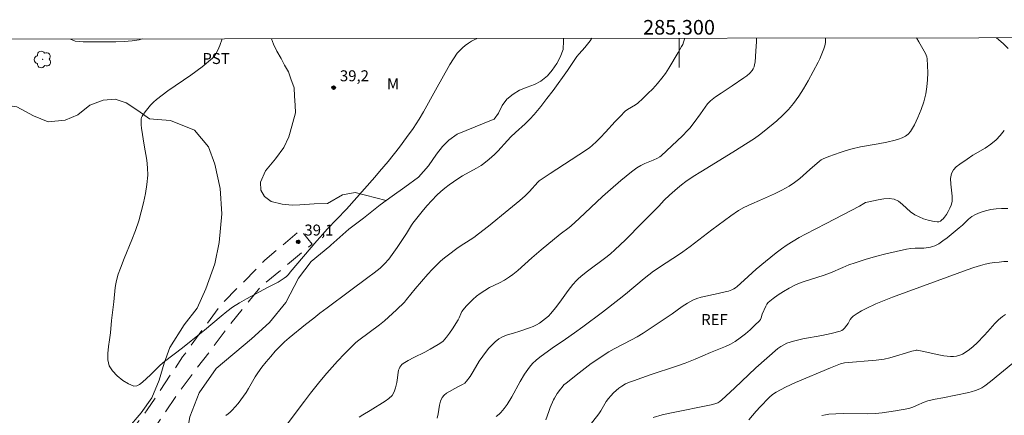
# Model space of a CAD drawing. Units: metres. Extents: x 285050 to 285565, y 1663814 to 1664379.
# Drawn here: x 285210 to 285345, y 1664322 to 1664376 of the extents above; entities that cross this region are included whole.
import ezdxf
from ezdxf.enums import TextEntityAlignment as Align

# ---------------------------------------------------------------- set-up
doc = ezdxf.new("R2010")
doc.units = ezdxf.units.M
doc.header["$MEASUREMENT"] = 0
doc.linetypes.add('HIDDEN', pattern=[0.375, 0.25, -0.125])
for name, color, linetype, lineweight in [('Articulacao', 7, 'Continuous', 18), ('Malha_Coordenadas', 7, 'Continuous', 15), ('Nao_Pavimentada_S_Mfio', 10, 'HIDDEN', 15)]:
    doc.layers.add(name, color=color, linetype=linetype, lineweight=lineweight)
for name, color, linetype, lineweight, true_color in [('Arvores_Isoladas', 7, 'Continuous', 18, 0x00ff33), ('Cultura', 7, 'Orla8', 9, 0x00ff33), ('Curvas_Intermediarias', 7, 'Continuous', 9, 0x783c14), ('Curvas_Mestras', 7, 'Continuous', 20, 0x783c14), ('Pto_Cotado', 7, 'Continuous', 9, 0x783c14), ('Topon_Cultura', 7, 'Continuous', 9, 0x00ff33), ('Topon_Pto_Cotado', 7, 'Continuous', 9, 0x783c14), ('Topon_Vegetacao', 7, 'Continuous', 9, 0x00ff33), ('Vegetacao', 7, 'Orla8', 9, 0x00ff33)]:
    doc.layers.add(name, color=color, linetype=linetype, lineweight=lineweight, true_color=true_color)
doc.styles.add('Arial', font='arial.ttf', dxfattribs={"height": 1.5})
doc.styles.get("Standard").update_dxf_attribs({"font": 'arial.ttf'})
doc.linetypes.add('Orla8', pattern='A,6,-0.5,["V",Standard,S=1,R=0,X=-0.5,Y=-1],-0.5,6,-0.5,["V",Standard,S=1,R=0,X=-0.5,Y=-1],-0.5', length=14)

# ---------------------------------------------------------------- blocks, each defined once
blk = doc.blocks.new('Cotas')
at = {"layer": 'Pto_Cotado'}
blk.add_hatch(color=256, dxfattribs=at).paths.add_polyline_path([(0, 0.24, 1), (0, -0.24, 1)])
at = {"layer": 'Pto_Cotado', "lineweight": -3}
blk.add_lwpolyline([(0, -0.24, -1), (0, 0.24, -1)], format="xyb", close=True, dxfattribs=at)
blk = doc.blocks.new('Arvore')
at = {"layer": 'Arvores_Isoladas'}
blk.add_lwpolyline([(-0.72, 0.49, 0.872324), (-0.72, -0.55, 0.862983), (0.28, -0.83, 0.900105), (0.89, 0.03, 0.863155), (0.26, 0.86, 0.882486)], format="xyb", close=True, dxfattribs=at)
blk.add_circle((0, 0), 0.0286, dxfattribs=at)

msp = doc.modelspace()

# ---------------------------------------------------------------- linework, layer by layer
at = {"layer": 'Articulacao', "flags": 128}
msp.add_lwpolyline([(285065.73, 1664373.63), (285547.48, 1664374.27), (285548.21, 1663820), (285066.48, 1663819.36), (285065.73, 1664373.63)], close=True, dxfattribs=at)
at = {"layer": 'Cultura', "flags": 128}
msp.add_lwpolyline([(285230.38, 1664362.67), (285229.2, 1664362.79), (285227.53, 1664362.93), (285225.9, 1664364.04), (285224.34, 1664365.11), (285222.8, 1664365.62), (285221.17, 1664365.48), (285219.35, 1664364.78), (285217.69, 1664363.46), (285215.95, 1664362.72), (285213.66, 1664362.5), (285211.65, 1664363.32), (285209.36, 1664364.55), (285207.06, 1664364.87), (285205.33, 1664364.19), (285203.91, 1664362.58), (285202.73, 1664360.12), (285201.98, 1664357.61), (285201.56, 1664355.45), (285201.12, 1664353.23), (285200.23, 1664350.09), (285198.94, 1664347.16), (285197.67, 1664345.12), (285196.83, 1664344.11), (285194.12, 1664340.9), (285192.99, 1664339.99), (285190.88, 1664338.99), (285188.72, 1664337.52), (285187.66, 1664335.86), (285187.23, 1664333.91), (285187.42, 1664331.85), (285187.69, 1664331.04), (285188.44, 1664329.18), (285189.05, 1664326.9), (285189.18, 1664324.19), (285188.55, 1664322.25), (285187.39, 1664320.75), (285185.59, 1664319.72), (285182.52, 1664317.75), (285180.59, 1664316.06), (285178.89, 1664313.79), (285177.57, 1664311.31), (285175.99, 1664307.35), (285174.07, 1664304.35), (285171.74, 1664301.88), (285168.94, 1664299.8), (285165.97, 1664298.39), (285163.51, 1664297.59), (285162.06, 1664297.3), (285159.76, 1664297.71), (285156.44, 1664298.01), (285154.26, 1664297.3), (285152.48, 1664295.73), (285151.7, 1664293.6), (285151.8, 1664291.42), (285151.49, 1664289.17), (285150.1, 1664287.26), (285147.76, 1664286.91), (285145.53, 1664287.8), (285143.66, 1664290.06), (285142.45, 1664291.77), (285141.09, 1664293.39), (285139.4, 1664294.16), (285137.74, 1664294.07), (285136.23, 1664293.13), (285135.04, 1664291.78), (285133.82, 1664290.23), (285132.64, 1664288.44), (285131.59, 1664286.45), (285130.25, 1664284.8), (285128.6, 1664283.99), (285126.63, 1664283.37), (285124.96, 1664281.92), (285123.59, 1664279.76), (285122.98, 1664278.07), (285123.3, 1664276.17), (285124.21, 1664273.08), (285124.97, 1664269.39), (285125.35, 1664265.6), (285125.45, 1664262.13), (285125.25, 1664257.88), (285124.22, 1664253.79), (285123.31, 1664251.14), (285122.71, 1664248.43), (285122.8, 1664246.37), (285123.53, 1664244.55), (285124.48, 1664243.16), (285125.85, 1664240.96), (285127.16, 1664239.74), (285129.11, 1664238.54), (285130.6, 1664237.83), (285131.82, 1664237.53), (285133.74, 1664237.18), (285135.4, 1664236.81), (285136.79, 1664236.26), (285137.79, 1664235.47), (285138.51, 1664234.38), (285138.74, 1664233.15), (285138.74, 1664231.49), (285139.01, 1664230.39), (285139.56, 1664229.63), (285140.7, 1664228.38), (285142.15, 1664228.1), (285143.67, 1664228.39), (285145.19, 1664228.95), (285147.26, 1664229.64), (285149.24, 1664230.28), (285151.43, 1664230.82), (285153.52, 1664230.9), (285155.76, 1664230.45), (285157.45, 1664229.38), (285157.68, 1664227.99), (285156.34, 1664227.17), (285154.81, 1664227.35), (285153.14, 1664227.25), (285151.51, 1664226.34), (285150.88, 1664224.43), (285151.04, 1664222.64), (285152.1, 1664221.36), (285153.63, 1664220.73), (285155.4, 1664220.65), (285156.63, 1664221.17), (285157.85, 1664221.91), (285159.53, 1664222.34), (285161.06, 1664221.87), (285162.28, 1664220.76), (285164.03, 1664219.92), (285165.78, 1664220.53), (285166.72, 1664222.33), (285166.82, 1664223.91), (285166.53, 1664225.08), (285167.09, 1664226.45), (285168.73, 1664227.33), (285170.29, 1664227.34), (285172.29, 1664226.54), (285174.32, 1664226.22), (285175.47, 1664226.5), (285176.3, 1664227.57), (285176.75, 1664228.81), (285176.46, 1664230.76), (285175.8, 1664232.26), (285174.82, 1664233.89), (285173.84, 1664235.11), (285172.3, 1664236.35), (285170.64, 1664237.36), (285169.22, 1664238.12), (285167.44, 1664239.17), (285165.86, 1664240.4), (285163.95, 1664241.9), (285162.41, 1664243.61), (285160.18, 1664245.72), (285159.37, 1664247.1), (285159.32, 1664248.52), (285159.55, 1664249.76), (285159.99, 1664251.38), (285160.51, 1664252.59), (285161.19, 1664254.26), (285161.44, 1664256.07), (285161.34, 1664257.67), (285161.25, 1664258.92), (285161.15, 1664260.24), (285161.18, 1664261.46), (285161.6, 1664265.61), (285161.93, 1664266.72), (285162.51, 1664267.62), (285163.37, 1664268.18), (285164.5, 1664268.66), (285165.47, 1664268.88), (285167.07, 1664268.89), (285168.62, 1664269.11), (285169.8, 1664269.9), (285170.7, 1664271.02), (285171.19, 1664272.53), (285171.45, 1664273.99), (285171.37, 1664275.52), (285171.45, 1664276.87), (285171.9, 1664278.48), (285172.78, 1664279.63), (285174.15, 1664280.3), (285175.21, 1664280.21), (285176.12, 1664279.58), (285176.78, 1664278.56), (285177.13, 1664277.5), (285177.3, 1664276.49), (285177.64, 1664274.1), (285177.72, 1664272.73), (285177.97, 1664271.37), (285178, 1664269.43), (285177.55, 1664267.42), (285176.33, 1664266.04), (285175.3, 1664265.24), (285174.15, 1664264.17), (285173.04, 1664262.51), (285172.25, 1664261.1), (285171.61, 1664258.98), (285171.67, 1664257.41), (285172.04, 1664255.62), (285172.45, 1664253.77), (285172.92, 1664252.28), (285173.51, 1664251.28), (285174.2, 1664250.68), (285174.78, 1664250.31), (285175.91, 1664250), (285176.98, 1664250), (285178.09, 1664250.22), (285179.33, 1664250.71), (285180.19, 1664251.28), (285181.27, 1664252.34), (285181.96, 1664253.41), (285182.43, 1664254.45), (285182.93, 1664255.75), (285183.43, 1664257.19), (285183.97, 1664258.47), (285184.86, 1664259.91), (285186.11, 1664261.57), (285187.46, 1664262.59), (285188.38, 1664263.25), (285189.68, 1664264.03), (285190.87, 1664264.65), (285192.41, 1664265.44), (285194.17, 1664266.11), (285195.64, 1664266.56), (285197.24, 1664267.16), (285198.24, 1664267.79), (285199.48, 1664268.83), (285200.9, 1664270.06), (285201.84, 1664271.21), (285202.43, 1664272.17), (285203.25, 1664273.24), (285204.03, 1664274.15), (285204.83, 1664274.86), (285205.59, 1664275.45), (285206.54, 1664276.01), (285208.05, 1664277.24), (285209.76, 1664278.36), (285211.72, 1664280.24), (285213.02, 1664281.7), (285214.02, 1664283.18), (285214.92, 1664284.9), (285216.02, 1664288.15), (285216.71, 1664291.22), (285216.14, 1664293.32), (285214.57, 1664295.63), (285212.69, 1664297.11), (285210.28, 1664298.61), (285207.74, 1664300.15), (285205.14, 1664301.63), (285203.29, 1664303.65), (285201.94, 1664306.38), (285202.04, 1664308.55), (285203.69, 1664310.66), (285206.3, 1664312.12), (285210.59, 1664312.22), (285212.91, 1664311.38), (285215.14, 1664310.78), (285217.72, 1664310.94), (285219.22, 1664312.05), (285220.62, 1664314.27), (285221.97, 1664316.51), (285223.04, 1664318.49), (285224.51, 1664320.48), (285226.36, 1664322.67), (285227.81, 1664324.74), (285228.84, 1664327.15), (285229.53, 1664329.49), (285230.3, 1664331.6), (285232.26, 1664334.74), (285234.06, 1664337.01), (285235.22, 1664339.67), (285236.45, 1664343.08), (285237.05, 1664345.98), (285237.41, 1664349.93), (285237.17, 1664353.37), (285236.44, 1664356.73), (285235.61, 1664359.09), (285233.69, 1664361.34)], close=True, dxfattribs=at)
at = {"layer": 'Curvas_Intermediarias', "flags": 128}
for points, elevation in [([(285272.29, 1664373.91), (285272.23, 1664373.88), (285271.58, 1664373.53), (285271.16, 1664373.25), (285270.74, 1664372.95), (285270.35, 1664372.63), (285269.98, 1664372.28), (285269.65, 1664371.89), (285269.11, 1664371.13), (285268.61, 1664370.33), (285266.65, 1664366.85), (285265.02, 1664363.85), (285264.44, 1664362.87), (285264.03, 1664362.22), (285263.6, 1664361.59), (285262.7, 1664360.34), (285261.73, 1664359.05), (285260.17, 1664357.08), (285259.01, 1664355.69), (285258.37, 1664354.95), (285254.5, 1664350.53), (285251.85, 1664347.8), (285251.24, 1664347.14), (285250.44, 1664346.23), (285246.78, 1664341.92), (285246.52, 1664341.62), (285246.25, 1664341.35), (285245.95, 1664341.1), (285245.54, 1664340.83), (285245.11, 1664340.58), (285243.76, 1664339.9), (285240.79, 1664338.28), (285239.82, 1664337.72), (285238.88, 1664337.12), (285238.08, 1664336.54), (285237.31, 1664335.93), (285235.05, 1664334.01), (285233.23, 1664332.54), (285232.01, 1664331.57), (285229.57, 1664329.69), (285228.97, 1664329.2), (285228.64, 1664328.89), (285227.67, 1664327.88), (285226.56, 1664326.89), (285226.16, 1664326.57), (285225.76, 1664326.36), (285225.38, 1664326.35), (285224.63, 1664326.65), (285223.84, 1664327.12), (285223.09, 1664327.73), (285222.45, 1664328.41), (285222.01, 1664329.12), (285221.8, 1664329.92), (285221.8, 1664330.8), (285221.91, 1664331.74), (285222.05, 1664332.69), (285222.16, 1664333.62), (285222.33, 1664335.32), (285222.64, 1664337.88), (285222.81, 1664339.85), (285222.89, 1664340.34), (285222.99, 1664340.77), (285223.24, 1664341.64), (285223.55, 1664342.48), (285224.05, 1664343.78), (285225.11, 1664346.36), (285225.61, 1664347.65), (285226.04, 1664348.97), (285226.39, 1664350.19), (285226.7, 1664351.43), (285226.96, 1664352.68), (285227.16, 1664353.94), (285227.27, 1664355.2), (285227.26, 1664356.22), (285227.14, 1664357.24), (285226.78, 1664359.29), (285226.42, 1664361.63), (285226.37, 1664362.07), (285226.35, 1664362.51), (285226.38, 1664362.9), (285226.43, 1664363.09), (285226.5, 1664363.27), (285226.6, 1664363.43), (285226.93, 1664363.89), (285227.28, 1664364.34), (285227.66, 1664364.78), (285228.06, 1664365.2), (285228.49, 1664365.58), (285230, 1664366.73), (285233.18, 1664368.89), (285234.71, 1664370.01), (285236.14, 1664371.22), (285236.56, 1664371.73), (285236.88, 1664372.32), (285237.15, 1664372.96), (285237.48, 1664373.86)], 39), ([(285288.08, 1664373.93), (285287.85, 1664373.6), (285287.49, 1664373.14), (285287.11, 1664372.69), (285286.35, 1664371.8), (285286.03, 1664371.45), (285284.74, 1664369.54), (285282.75, 1664366.81), (285281.92, 1664365.68), (285281.06, 1664364.58), (285280.18, 1664363.5), (285279.58, 1664362.85), (285278.94, 1664362.24), (285277.62, 1664361.04), (285276.98, 1664360.43), (285276.52, 1664359.95), (285275.19, 1664358.47), (285274.72, 1664358.01), (285274.02, 1664357.38), (285273.28, 1664356.79), (285272.9, 1664356.53), (285272.28, 1664356.15), (285270.36, 1664355.1), (285269.74, 1664354.72), (285269.13, 1664354.31), (285268.53, 1664353.87), (285267.95, 1664353.42), (285267.38, 1664352.95), (285266.85, 1664352.45), (285266.15, 1664351.73), (285265.48, 1664350.99), (285264.84, 1664350.22), (285263.58, 1664348.65), (285263.38, 1664348.38), (285262.69, 1664347.22), (285261.42, 1664345.31), (285260.98, 1664344.68), (285260.26, 1664343.73), (285259.69, 1664343.09), (285259.39, 1664342.79), (285259.07, 1664342.5), (285258.25, 1664341.84), (285257.42, 1664341.2), (285254.87, 1664339.32), (285251.83, 1664337.05), (285250.85, 1664336.31), (285249.99, 1664335.62), (285248.86, 1664334.77), (285246.62, 1664332.95), (285245.99, 1664332.4), (285245.38, 1664331.81), (285244.73, 1664331.12), (285244.11, 1664330.4), (285243.5, 1664329.67), (285242.91, 1664328.91), (285242.34, 1664328.15), (285242, 1664327.63), (285241.08, 1664326), (285240.74, 1664325.47), (285240.39, 1664324.96), (285239.65, 1664323.96), (285239.25, 1664323.49), (285238.83, 1664323.03), (285238.57, 1664322.78), (285238.28, 1664322.54), (285237.98, 1664322.33)], 38), ([(285300.79, 1664373.94), (285300.61, 1664373.39), (285300.5, 1664373.1), (285300.35, 1664372.82), (285299.86, 1664372.01), (285298.59, 1664369.83), (285298.14, 1664369.13), (285297.65, 1664368.46), (285297.04, 1664367.73), (285296.4, 1664367.03), (285295.74, 1664366.36), (285295.05, 1664365.7), (285294.35, 1664365.07), (285294.03, 1664364.82), (285292.95, 1664364.19), (285292.62, 1664363.94), (285291.92, 1664363.25), (285291.25, 1664362.54), (285289.92, 1664361.07), (285289.24, 1664360.36), (285288.69, 1664359.79), (285288.11, 1664359.25), (285287.8, 1664359.01), (285287.19, 1664358.57), (285282.37, 1664355.45), (285280.87, 1664354.43), (285280.67, 1664354.25), (285279.53, 1664352.98), (285279.23, 1664352.67), (285278.92, 1664352.37), (285278.2, 1664351.73), (285276.72, 1664350.5), (285273.9, 1664348.22), (285272.57, 1664347.18), (285271.89, 1664346.67), (285271.43, 1664346.36), (285270.04, 1664345.48), (285269.59, 1664345.16), (285268.45, 1664344.31), (285267.89, 1664343.87), (285267.35, 1664343.42), (285266.83, 1664342.94), (285266.22, 1664342.31), (285265.62, 1664341.65), (285263.89, 1664339.64), (285262.71, 1664338.19), (285262.4, 1664337.84), (285261.34, 1664336.78), (285260.24, 1664335.76), (285259.67, 1664335.27), (285258.99, 1664334.72), (285256.16, 1664332.61), (285255.76, 1664332.29), (285255.37, 1664331.94), (285254.2, 1664330.76), (285253.23, 1664329.75), (285251.77, 1664328.12), (285250.82, 1664326.99), (285249.55, 1664325.36), (285248.75, 1664324.3), (285246.36, 1664321.12)], 37), ([(285310.62, 1664373.96), (285310.6, 1664373.46), (285310.53, 1664372.22), (285310.4, 1664370.68), (285310.35, 1664370.36), (285310.27, 1664370.05), (285310.16, 1664369.76), (285310, 1664369.51), (285309.67, 1664369.15), (285309.29, 1664368.82), (285308.88, 1664368.52), (285307.29, 1664367.42), (285305.76, 1664366.43), (285305.01, 1664365.92), (285304.31, 1664365.36), (285303.92, 1664364.97), (285303.58, 1664364.53), (285302.95, 1664363.61), (285302.06, 1664362.39), (285301.48, 1664361.65), (285301.16, 1664361.3), (285300.47, 1664360.59), (285299.75, 1664359.89), (285297.56, 1664357.87), (285297.37, 1664357.72), (285297.04, 1664357.54), (285296.48, 1664357.27), (285295.33, 1664356.78), (285294.77, 1664356.51), (285294.23, 1664356.19), (285293.48, 1664355.66), (285292.75, 1664355.08), (285292.03, 1664354.48), (285290.63, 1664353.25), (285289.53, 1664352.27), (285286.31, 1664349.27), (285285.22, 1664348.28), (285284.94, 1664348.04), (285283.75, 1664347.14), (285281.15, 1664345), (285279.85, 1664343.89), (285277.92, 1664342.18), (285277.26, 1664341.63), (285276.81, 1664341.29), (285276.09, 1664340.85), (285275.43, 1664340.49), (285274.07, 1664339.81), (285273.41, 1664339.44), (285272.78, 1664339.03), (285272.27, 1664338.64), (285271.78, 1664338.21), (285271.32, 1664337.75), (285270.88, 1664337.28), (285270.46, 1664336.79), (285270.29, 1664336.53), (285270.15, 1664336.25), (285269.91, 1664335.66), (285269.76, 1664335.39), (285268.98, 1664334.19), (285268.58, 1664333.6), (285268.15, 1664333.04), (285267.69, 1664332.51), (285267.38, 1664332.24), (285267.04, 1664332.01), (285265.95, 1664331.4), (285265.2, 1664331), (285263.69, 1664330.24), (285262.94, 1664329.85), (285262.23, 1664329.42), (285262.07, 1664329.28), (285261.92, 1664329.11), (285261.8, 1664328.92), (285261.69, 1664328.72), (285261.61, 1664328.52), (285261.53, 1664328.2), (285261.42, 1664327.17), (285261.36, 1664326.83), (285261.18, 1664326.08), (285261.06, 1664325.71), (285260.91, 1664325.37), (285260.71, 1664325.07), (285260.28, 1664324.66), (285259.79, 1664324.3), (285257.72, 1664323), (285256.71, 1664322.42), (285256.23, 1664322.09)], 36), ([(285332.51, 1664373.99), (285332.81, 1664373.46), (285333.73, 1664371.84), (285333.85, 1664371.61), (285333.93, 1664371.38), (285333.97, 1664371.14), (285334.01, 1664370.19), (285334.04, 1664369.22), (285334.02, 1664368.25), (285333.94, 1664367.29), (285333.77, 1664366.35), (285333.49, 1664365.26), (285333.14, 1664364.17), (285332.71, 1664363.11), (285332.22, 1664362.09), (285331.67, 1664361.16), (285331.37, 1664360.81), (285330.98, 1664360.54), (285330.53, 1664360.32), (285330.06, 1664360.14), (285329.59, 1664360), (285328.43, 1664359.7), (285327.25, 1664359.48), (285324.86, 1664359.07), (285323.68, 1664358.8), (285322.87, 1664358.58), (285322.07, 1664358.32), (285321.27, 1664358.05), (285320.49, 1664357.74), (285319.72, 1664357.42), (285319.47, 1664357.28), (285319.25, 1664357.12), (285317.9, 1664355.97), (285316.52, 1664354.76), (285315.81, 1664354.19), (285315.06, 1664353.68), (285314.09, 1664353.14), (285313.08, 1664352.65), (285311.01, 1664351.76), (285309.98, 1664351.29), (285308.87, 1664350.76), (285308.15, 1664350.35), (285307.07, 1664349.63), (285304.49, 1664347.72), (285301.53, 1664345.46), (285300.53, 1664344.73), (285300.08, 1664344.41), (285298.22, 1664343.22), (285296.52, 1664342.06), (285295.24, 1664341.06), (285292.66, 1664338.93), (285291.79, 1664338.23), (285289.51, 1664336.47), (285286.82, 1664334.46), (285285.67, 1664333.61), (285284.47, 1664332.78), (285282.62, 1664331.55), (285280.96, 1664330.3), (285280.44, 1664329.88), (285279.95, 1664329.43), (285279.52, 1664328.94), (285278.85, 1664327.97), (285278.25, 1664326.95), (285277.1, 1664324.86), (285276.49, 1664323.84), (285276.08, 1664323.27), (285275.62, 1664322.74), (285275.37, 1664322.5), (285274.97, 1664322.16)], 34), ([(285343.45, 1664374), (285344.36, 1664373.24), (285345.06, 1664372.56)], 33), ([(285344.53, 1664361.3), (285343.98, 1664360.63), (285343.4, 1664360.03), (285342.69, 1664359.43), (285341.89, 1664358.91), (285340.23, 1664357.94), (285339.44, 1664357.41), (285338.44, 1664356.71), (285337.96, 1664356.34), (285337.56, 1664355.92), (285337.3, 1664355.45), (285337.18, 1664354.74), (285337.21, 1664353.97), (285337.31, 1664353.16), (285337.4, 1664352.35), (285337.37, 1664351.58), (285337.26, 1664351.12), (285337.08, 1664350.68), (285336.86, 1664350.24), (285336.61, 1664349.83), (285336.34, 1664349.44), (285336.18, 1664349.25), (285335.99, 1664349.07), (285335.78, 1664348.92), (285335.56, 1664348.83), (285335.33, 1664348.8), (285334.72, 1664348.89), (285334.09, 1664349.04), (285333.46, 1664349.24), (285332.85, 1664349.49), (285332.27, 1664349.78), (285331.68, 1664350.18), (285330.61, 1664351.2), (285330.05, 1664351.64), (285329.45, 1664351.92), (285328.76, 1664352.01), (285328.02, 1664351.98), (285327.26, 1664351.85), (285325.76, 1664351.52), (285325.54, 1664351.45), (285325.32, 1664351.34), (285324.71, 1664350.94), (285320.14, 1664348.6), (285317.3, 1664347.11), (285316.46, 1664346.66), (285315.62, 1664346.18), (285314.81, 1664345.67), (285314.04, 1664345.14), (285313.29, 1664344.57), (285311.83, 1664343.39), (285310.55, 1664342.32), (285308.92, 1664340.84), (285307.94, 1664339.97), (285307.72, 1664339.79), (285307.49, 1664339.63), (285307.24, 1664339.5), (285306.78, 1664339.34), (285306.31, 1664339.22), (285305.34, 1664339.02), (285303.04, 1664338.51), (285302.45, 1664338.34), (285301.89, 1664338.11), (285301.15, 1664337.71), (285300.44, 1664337.24), (285299.06, 1664336.25), (285298.36, 1664335.76), (285295.91, 1664334.13), (285295.08, 1664333.6), (285294.25, 1664333.08), (285293.48, 1664332.65), (285291.13, 1664331.44), (285290.37, 1664331.01), (285289.76, 1664330.63), (285289.16, 1664330.23), (285287.99, 1664329.41), (285286.31, 1664328.16), (285284.54, 1664326.75), (285284.25, 1664326.49), (285283.98, 1664326.2), (285283.76, 1664325.91), (285283.34, 1664325.31), (285282.96, 1664324.69), (285282.83, 1664324.45), (285282.37, 1664323.42), (285282.16, 1664322.87), (285281.77, 1664321.74)], 33), ([(285345.03, 1664350.62), (285344.15, 1664350.65), (285343.42, 1664350.6), (285342.68, 1664350.49), (285341.95, 1664350.32), (285341.24, 1664350.1), (285340.57, 1664349.83), (285340.09, 1664349.55), (285339.64, 1664349.19), (285338.8, 1664348.38), (285338.36, 1664347.99), (285336.7, 1664346.63), (285336.13, 1664346.2), (285335.55, 1664345.8), (285335.29, 1664345.65), (285335.01, 1664345.53), (285334.72, 1664345.43), (285334.43, 1664345.35), (285334.13, 1664345.3), (285333.53, 1664345.23), (285332.32, 1664345.21), (285331.71, 1664345.18), (285331.12, 1664345.09), (285329.71, 1664344.78), (285328.3, 1664344.44), (285326.89, 1664344.06), (285325.5, 1664343.66), (285324.12, 1664343.23), (285323.25, 1664342.93), (285322.41, 1664342.59), (285320.72, 1664341.86), (285319.88, 1664341.51), (285317.15, 1664340.66), (285316.49, 1664340.42), (285315.84, 1664340.13), (285315.08, 1664339.73), (285314.32, 1664339.29), (285313.59, 1664338.83), (285312.88, 1664338.33), (285312.22, 1664337.8), (285312.02, 1664337.57), (285311.86, 1664337.29), (285311.4, 1664336.16), (285311.24, 1664335.69), (285311.14, 1664335.47), (285311, 1664335.28), (285310.38, 1664334.66), (285309.74, 1664334.06), (285309.08, 1664333.48), (285308.39, 1664332.93), (285307.67, 1664332.44), (285307.04, 1664332.07), (285306.37, 1664331.76), (285304.3, 1664330.93), (285302.22, 1664330.03), (285301.52, 1664329.74), (285300.82, 1664329.47), (285299.64, 1664329.05), (285296.06, 1664327.88), (285293.77, 1664327.08), (285293.22, 1664326.87), (285292.68, 1664326.63), (285292.18, 1664326.35), (285291.77, 1664326.07), (285291.38, 1664325.75), (285291.01, 1664325.4), (285290.66, 1664325.03), (285290.33, 1664324.65), (285290.04, 1664324.25), (285289.28, 1664322.95), (285289.01, 1664322.53), (285287.69, 1664320.84)], 32), ([(285345.01, 1664343.4), (285344.47, 1664343.37), (285343.82, 1664343.31), (285343.18, 1664343.24), (285342.54, 1664343.14), (285341.9, 1664343.02), (285341.28, 1664342.86), (285340.35, 1664342.58), (285339.44, 1664342.27), (285336.71, 1664341.24), (285329.24, 1664338.51), (285328.07, 1664338.06), (285326.92, 1664337.58), (285325.63, 1664336.98), (285325, 1664336.65), (285324.39, 1664336.29), (285323.82, 1664335.89), (285323.61, 1664335.69), (285323.44, 1664335.44), (285323.14, 1664334.91), (285322.96, 1664334.67), (285322.64, 1664334.28), (285322.46, 1664334.1), (285322.27, 1664333.96), (285322.06, 1664333.86), (285320.81, 1664333.54), (285319.53, 1664333.28), (285316.95, 1664332.81), (285315.69, 1664332.5), (285315.23, 1664332.36), (285314.78, 1664332.2), (285314.34, 1664332), (285313.93, 1664331.76), (285313.54, 1664331.49), (285312.02, 1664330.18), (285310.53, 1664328.83), (285307.59, 1664326.05), (285305.85, 1664324.44), (285305.59, 1664324.22), (285305.33, 1664324.05), (285304.92, 1664323.9), (285304.4, 1664323.77), (285298.98, 1664322.7), (285297.7, 1664322.4), (285296.45, 1664322.04)], 31), ([(285345.69, 1664329.49), (285342.62, 1664326.97), (285341.84, 1664326.37), (285341.44, 1664326.1), (285341.17, 1664325.96), (285340.6, 1664325.73), (285340.01, 1664325.54), (285339.68, 1664325.46), (285336.09, 1664324.75), (285335.07, 1664324.54), (285334.05, 1664324.31), (285333.54, 1664324.14), (285332.52, 1664323.7), (285332.01, 1664323.46), (285331.74, 1664323.36), (285331.47, 1664323.28), (285329.65, 1664322.94), (285328.73, 1664322.8), (285327.8, 1664322.69), (285326.88, 1664322.61), (285325.8, 1664322.56), (285322.54, 1664322.59), (285321.45, 1664322.56), (285320.5, 1664322.48), (285320.03, 1664322.42), (285319.57, 1664322.32)], 29)]:
    msp.add_lwpolyline(points, dxfattribs=dict(at, elevation=elevation))
at = {"layer": 'Curvas_Mestras', "flags": 128}
for points, elevation in [([(285320.03, 1664373.97), (285320.04, 1664373.6), (285320.03, 1664373.37), (285319.95, 1664372.91), (285319.82, 1664372.47), (285319.65, 1664372.02), (285319.27, 1664371.13), (285319.06, 1664370.69), (285317.66, 1664368.1), (285317.06, 1664367.03), (285316.41, 1664366), (285315.69, 1664365.01), (285314.98, 1664364.18), (285314.2, 1664363.4), (285313.38, 1664362.65), (285311.67, 1664361.23), (285311.01, 1664360.71), (285310.31, 1664360.23), (285307.36, 1664358.34), (285302.98, 1664355.67), (285301.95, 1664355.02), (285300.94, 1664354.33), (285300.36, 1664353.9), (285299.8, 1664353.44), (285298.71, 1664352.48), (285297.98, 1664351.8), (285297.25, 1664350.98), (285294.97, 1664348.67), (285292.67, 1664346.37), (285291.22, 1664344.97), (285290.62, 1664344.45), (285290, 1664343.96), (285287.46, 1664342.06), (285286.84, 1664341.57), (285286.25, 1664341.06), (285285.97, 1664340.79), (285285.44, 1664340.22), (285284.84, 1664339.44), (285283.69, 1664337.82), (285283.1, 1664337.03), (285282.47, 1664336.27), (285282.11, 1664335.91), (285281.73, 1664335.57), (285281.33, 1664335.25), (285280.91, 1664334.96), (285280.47, 1664334.71), (285280.02, 1664334.48), (285279.54, 1664334.3), (285278.06, 1664333.8), (285277.5, 1664333.62), (285276.36, 1664333.29), (285275.82, 1664333.08), (285275.33, 1664332.8), (285274.83, 1664332.41), (285274.37, 1664331.96), (285273.93, 1664331.47), (285273.13, 1664330.44), (285272.66, 1664329.76), (285271.83, 1664328.34), (285271.4, 1664327.64), (285270.92, 1664327), (285270.66, 1664326.76), (285270.36, 1664326.57), (285269.71, 1664326.24), (285268.19, 1664325.37), (285267.84, 1664325.1), (285267.58, 1664324.78), (285267.35, 1664324.28), (285267.21, 1664323.72), (285267.03, 1664322.53), (285266.9, 1664321.96)], 35), ([(285344.69, 1664336.13), (285344.27, 1664335.88), (285343.73, 1664335.43), (285343.23, 1664334.92), (285342.28, 1664333.8), (285341.78, 1664333.27), (285340.79, 1664332.27), (285340.28, 1664331.78), (285339.75, 1664331.33), (285339.19, 1664330.93), (285338.82, 1664330.73), (285338.42, 1664330.57), (285338, 1664330.45), (285337.58, 1664330.39), (285337.16, 1664330.38), (285336.25, 1664330.47), (285335.35, 1664330.65), (285333.53, 1664331.07), (285332.62, 1664331.24), (285332.47, 1664331.25), (285332.32, 1664331.23), (285331.89, 1664331.13), (285331.12, 1664330.91), (285329.61, 1664330.42), (285328.85, 1664330.2), (285328.08, 1664330.03), (285327, 1664329.88), (285325.91, 1664329.78), (285323.73, 1664329.63), (285322.64, 1664329.52), (285322.46, 1664329.48), (285322.11, 1664329.37), (285320.75, 1664328.85), (285315.94, 1664326.83), (285314.59, 1664326.21), (285313.28, 1664325.53), (285312.79, 1664325.2), (285312.34, 1664324.8), (285311.09, 1664323.48), (285310.57, 1664322.92), (285309.55, 1664321.74)], 30)]:
    msp.add_lwpolyline(points, dxfattribs=dict(at, elevation=elevation))
at = {"layer": 'Malha_Coordenadas', "flags": 128}
msp.add_lwpolyline([(285300, 1664373.94), (285300, 1664369.94)], dxfattribs=at)
at = {"layer": 'Nao_Pavimentada_S_Mfio', "ltscale": 10, "flags": 128}
msp.add_lwpolyline([(285066.05, 1664140.04), (285068.09, 1664140.69), (285072.29, 1664142.03), (285078.9, 1664144.39), (285086.02, 1664147.56), (285093.88, 1664151.97), (285099.5, 1664154.66), (285107.96, 1664158.81), (285115.87, 1664163.44), (285122.86, 1664166.97), (285131.34, 1664170.01), (285140.85, 1664173.21), (285150.48, 1664176.7), (285158.8, 1664179.33), (285168.69, 1664182.61), (285176.44, 1664184.8), (285180.34, 1664186.21), (285182.56, 1664187.9), (285185.11, 1664190.46), (285190.21, 1664194.79), (285194.18, 1664197.77), (285196.22, 1664198.73), (285200.03, 1664199.09), (285204.48, 1664199.12), (285207.25, 1664198.39), (285213.51, 1664196.54), (285221.74, 1664193.48), (285225.73, 1664191.84), (285227.17, 1664195.85), (285217.37, 1664198.43), (285213.9, 1664199.21), (285213.45, 1664199.4), (285213.12, 1664199.84), (285213.07, 1664200.49), (285213.44, 1664201.4), (285218.09, 1664204.66), (285221.2, 1664208.07), (285222.76, 1664210.07), (285221.37, 1664212.4), (285218.96, 1664209.31), (285216.95, 1664206.86), (285214.47, 1664204.72), (285211.95, 1664203.56), (285210, 1664203.04), (285207.55, 1664202.98), (285205.42, 1664203), (285204.05, 1664203.81), (285203.34, 1664205.54), (285202.86, 1664207.93), (285202.68, 1664210.67), (285202.39, 1664214.08), (285202.72, 1664215.83), (285203.91, 1664217.65), (285206.17, 1664219.34), (285207.61, 1664220.29), (285210.31, 1664221.48), (285212.85, 1664222.85), (285215.13, 1664224.98), (285216.86, 1664227.7), (285218.44, 1664230.49), (285220.19, 1664233.92), (285221.61, 1664237.68), (285224.07, 1664240.33), (285226.59, 1664242.01), (285230.12, 1664244.18), (285233.61, 1664246.74), (285236.56, 1664250), (285238.15, 1664253.15), (285238.18, 1664257.33), (285237.76, 1664260.7), (285235.8, 1664267.42), (285235.13, 1664269.16), (285232.97, 1664275.24), (285230.1, 1664274.5), (285233.24, 1664266.76), (285234.45, 1664260.91), (285235.56, 1664254.93), (285235.55, 1664253.6), (285235.24, 1664252.34), (285234.63, 1664251.12), (285232.08, 1664248.42), (285228.22, 1664245.62), (285224.53, 1664243.45), (285222.21, 1664241.41), (285219.79, 1664238.4), (285217.81, 1664233.86), (285216.01, 1664230.07), (285213.71, 1664227.29), (285210.36, 1664224.67), (285205.73, 1664221.55), (285200.84, 1664218.85), (285196.75, 1664216.88), (285195.41, 1664216.77), (285192.36, 1664217.35), (285190.01, 1664218.25), (285188.14, 1664219.27), (285186.58, 1664221.33), (285185.17, 1664224.89), (285184.12, 1664230.53), (285183.38, 1664234.97), (285183.71, 1664239.46), (285184.22, 1664244.03), (285185.44, 1664249.06), (285187.29, 1664253.59), (285189.36, 1664258.09), (285190.77, 1664260.16), (285192.64, 1664261.52), (285194.78, 1664262.43), (285198.62, 1664263.62), (285201.32, 1664264.82), (285205.36, 1664268.58), (285211.18, 1664275.09), (285215.63, 1664279.88), (285218.96, 1664285.18), (285219.83, 1664288.64), (285219.54, 1664292.89), (285218.62, 1664298.07), (285218.37, 1664302.47), (285218.87, 1664306.98), (285220.88, 1664310.42), (285225.48, 1664316.47), (285231.41, 1664325.37), (285238.59, 1664334.83), (285242.71, 1664339.92), (285249.76, 1664345.76), (285248.22, 1664347.72), (285243.3, 1664343.55), (285237.34, 1664337.5), (285232.04, 1664330.34), (285227.2, 1664323.07), (285221.93, 1664316.1), (285217.63, 1664309.54), (285215.39, 1664305.89), (285214.47, 1664303.16), (285214.08, 1664300.92), (285214.18, 1664298.47), (285215.13, 1664296.45), (285216.68, 1664293.11), (285217.33, 1664290.41), (285217.11, 1664288.02), (285216.12, 1664285.68), (285213.88, 1664281.82), (285208.96, 1664276.21), (285204.82, 1664271.56), (285201.85, 1664269.3), (285199.23, 1664267.38), (285194.18, 1664265.01), (285190.93, 1664263.85), (285189, 1664262.68), (285187.06, 1664260.71), (285185.82, 1664258.41), (285184.19, 1664254.1), (285182.26, 1664247.99), (285181, 1664240.83), (285180.87, 1664236.59), (285181.43, 1664232.02), (285182.07, 1664228.46), (285182.4, 1664223.84), (285182.14, 1664222.84), (285181.45, 1664222.28), (285173.05, 1664220.68), (285164.54, 1664219.1), (285158.97, 1664217.7), (285159.33, 1664216.04), (285166.3, 1664217.5), (285170.95, 1664218.52), (285176.59, 1664219.43), (285181.77, 1664220.64), (285182.56, 1664220.6), (285183.05, 1664220.02), (285184.59, 1664217.62), (285186.49, 1664216.11), (285188.57, 1664214.95), (285190.64, 1664212.85), (285192.47, 1664210.49), (285193.51, 1664207.73), (285193.4, 1664205.19), (285192.83, 1664203.35), (285191.55, 1664201.06), (285190.41, 1664198.94), (285189.02, 1664197.55), (285186.24, 1664195.97), (285184.21, 1664194.3), (285181.97, 1664191.8), (285180.25, 1664190.05), (285178.81, 1664188.56), (285177.5, 1664187.54), (285175.82, 1664186.87), (285171.38, 1664185.8), (285166.44, 1664184.43), (285159.28, 1664182.1), (285149.43, 1664179.03), (285138.59, 1664175.52), (285129.04, 1664172.74), (285121.22, 1664169.49), (285114.43, 1664165.83), (285107.69, 1664161.63), (285099.5, 1664157.24), (285092.38, 1664153.81), (285083.02, 1664149.18), (285077.5, 1664146.58), (285071.43, 1664144.33), (285066.04, 1664142.68)], dxfattribs=at)
at = {"layer": 'Vegetacao', "flags": 128}
for points in [[(285066.16, 1664059.42), (285066.28, 1664059.35), (285067.03, 1664058.63), (285067.85, 1664056.52), (285068.49, 1664053.2), (285068.7, 1664051.45), (285068.98, 1664049.69), (285069.36, 1664048.2), (285069.79, 1664046.8), (285070.85, 1664045.56), (285072.65, 1664044.94), (285074.6, 1664045.12), (285076.89, 1664046.16), (285079.26, 1664048.25), (285080.52, 1664051.14), (285080.17, 1664054.32), (285078.88, 1664056.79), (285078.08, 1664058.59), (285077.85, 1664061.22), (285078.26, 1664063.41), (285079.54, 1664065.25), (285080.66, 1664066.24), (285082.39, 1664067.09), (285083.84, 1664067.61), (285085.05, 1664068.72), (285085.97, 1664071.45), (285084.37, 1664075.47), (285082.66, 1664077.88), (285081.22, 1664080.86), (285080.42, 1664083.29), (285079.8, 1664085.87), (285079.72, 1664087.79), (285080.05, 1664090.08), (285081.43, 1664092.93), (285083.98, 1664095.38), (285087.33, 1664096.93), (285090.74, 1664097.25), (285093.94, 1664096.68), (285096.32, 1664095.67), (285099.9, 1664094.37), (285102.4, 1664094.26), (285104.83, 1664094.4), (285107.3, 1664095.09), (285109.33, 1664096.22), (285111.61, 1664098.36), (285113.68, 1664100.61), (285115.87, 1664102.39), (285118.24, 1664103.42), (285120.66, 1664104.12), (285123.6, 1664104.82), (285126.74, 1664105.63), (285129.79, 1664106.77), (285132.62, 1664108.32), (285135.38, 1664110.51), (285136.98, 1664112.33), (285138.85, 1664114.08), (285141.52, 1664115.73), (285144.27, 1664116.57), (285147.47, 1664117.04), (285152.52, 1664117.7), (285156.7, 1664118.94), (285160.28, 1664120.6), (285162.79, 1664122.2), (285165.29, 1664123.43), (285169.34, 1664124.24), (285173.09, 1664124.2), (285176.91, 1664123.79), (285178.76, 1664123.81), (285180.01, 1664123.74), (285181.64, 1664123.62), (285183.45, 1664123.63), (285184.94, 1664124.06), (285187.12, 1664125.09), (285189.52, 1664126.43), (285191.32, 1664127.62), (285193.68, 1664129.31), (285195.88, 1664130.91), (285198.68, 1664132.73), (285202.24, 1664134.79), (285203.63, 1664135.95), (285205.72, 1664138.13), (285208.25, 1664139.56), (285212.15, 1664140.78), (285215.54, 1664141.75), (285219.08, 1664143.27), (285221.46, 1664145.46), (285222.83, 1664149.12), (285223.41, 1664153.34), (285222.66, 1664156.84), (285220.52, 1664158.61), (285216.7, 1664158.74), (285212.95, 1664157.49), (285208.66, 1664155.08), (285206.36, 1664153.31), (285203.87, 1664151.16), (285201.48, 1664149.86), (285199.45, 1664150.48), (285198.43, 1664152.69), (285198.41, 1664156.01), (285199.21, 1664159.01), (285202.16, 1664162.62), (285205.83, 1664164.46), (285210.69, 1664165.59), (285215.68, 1664167.36), (285218.65, 1664170.66), (285221.97, 1664178.43), (285223.91, 1664181.79), (285226.23, 1664184.78), (285230.11, 1664189.28), (285234.74, 1664192.98), (285240.53, 1664196.38), (285245.29, 1664198.66), (285249.68, 1664200.62), (285253.74, 1664202.65), (285256.98, 1664204.86), (285259.98, 1664207.91), (285262.03, 1664210.33), (285264.08, 1664212.23), (285266.47, 1664213.58), (285269.32, 1664214.62), (285272.35, 1664214.77), (285275.35, 1664214.41), (285278.52, 1664213.7), (285282.21, 1664212.39), (285284.38, 1664210.77), (285286.19, 1664208.57), (285288.02, 1664206.09), (285288.91, 1664205.01), (285289.81, 1664203.93), (285292.15, 1664202.43), (285295.03, 1664200.88), (285297.45, 1664199.62), (285300.16, 1664197.84), (285303.12, 1664196.61), (285305.21, 1664196.13), (285306.64, 1664194.81), (285308.64, 1664192.86), (285311.2, 1664191.97), (285315.37, 1664191.94), (285320.48, 1664193.68), (285324.62, 1664195.25), (285330.11, 1664196.94), (285335.53, 1664197.51), (285341.21, 1664197.52), (285345.59, 1664198.02), (285352.87, 1664200.65), (285356.35, 1664203), (285359.2, 1664205.8), (285361.56, 1664209.25), (285363.28, 1664212.21), (285364.96, 1664215.56), (285367.21, 1664220.7), (285367.92, 1664225.9), (285367.84, 1664230.06), (285368.64, 1664232.98), (285370.85, 1664236.34), (285373.9, 1664240.14), (285378.32, 1664245.25), (285380.43, 1664247.31), (285382.95, 1664250.29), (285384.96, 1664253.33), (285386.42, 1664257.23), (285387.65, 1664261.61), (285388.57, 1664265.59), (285389.83, 1664269.41), (285391.03, 1664272.28), (285392.84, 1664275.39), (285395.18, 1664278.89), (285398.32, 1664284.21), (285399.9, 1664287.42), (285401.31, 1664290.24), (285402.44, 1664293.55), (285403.24, 1664296.2), (285404.37, 1664299.37), (285405.86, 1664302.33), (285406.93, 1664303.89), (285407.59, 1664306), (285407.46, 1664308.97), (285406.2, 1664311.53), (285404.21, 1664312.45), (285400.76, 1664312.49), (285396.92, 1664312.08), (285391.96, 1664310.89), (285388.11, 1664309.96), (285384.72, 1664309.76), (285381.66, 1664309.96), (285377.79, 1664311.8), (285376.35, 1664313.24), (285374.63, 1664316.9), (285373.9, 1664320.77), (285373.9, 1664323.98), (285373.36, 1664325.53), (285372.82, 1664327.07), (285370.14, 1664328.71), (285367.72, 1664329), (285365.45, 1664328.48), (285363.67, 1664327.22), (285362.99, 1664325.95), (285362.88, 1664323.93), (285363.22, 1664321.53), (285364.61, 1664318.78), (285365.57, 1664316.88), (285365.61, 1664314.37), (285364.79, 1664311.67), (285363.31, 1664310.32), (285360.84, 1664310.07), (285358.28, 1664310.81), (285355.84, 1664312.56), (285353.69, 1664312.9), (285351.32, 1664312.81), (285349.87, 1664311.94), (285348.01, 1664310.1), (285346.07, 1664307.83), (285343.84, 1664306.07), (285341.46, 1664305.09), (285337.28, 1664304.7), (285335.25, 1664304.72), (285332.35, 1664304.12), (285329.21, 1664302.67), (285326.71, 1664300.76), (285324.38, 1664297.78), (285322.65, 1664294.21), (285322, 1664290.5), (285322.09, 1664286.19), (285321.7, 1664283.1), (285319.39, 1664277.77), (285316.37, 1664275.02), (285312.52, 1664272.26), (285309.69, 1664269.5), (285305.83, 1664263.24), (285305.13, 1664261.86), (285304.36, 1664259.94), (285303.9, 1664256.94), (285303.34, 1664254.14), (285302.47, 1664251.18), (285301.07, 1664248.58), (285298.81, 1664246.24), (285296.74, 1664243.63), (285294.81, 1664240.95), (285293.45, 1664238.39), (285291.03, 1664236.03), (285288.29, 1664235.1), (285284.44, 1664236.61), (285282.44, 1664239.38), (285281.03, 1664242.46), (285279.64, 1664247.88), (285280.12, 1664251.27), (285282.86, 1664254.07), (285286.4, 1664255.74), (285289.44, 1664257.15), (285292.52, 1664260.37), (285293.93, 1664265.03), (285293.47, 1664270.02), (285292.71, 1664273.82), (285292.1, 1664276.82), (285291.88, 1664280.34), (285292.53, 1664284.14), (285292.86, 1664287.39), (285292.86, 1664291.23), (285292.78, 1664294.34), (285292.55, 1664298.32), (285291.65, 1664301.18), (285289.71, 1664302.4), (285288.31, 1664301.95), (285287.01, 1664300.44), (285286.02, 1664297.42), (285285.85, 1664294.48), (285285.37, 1664291.57), (285284.45, 1664288.46), (285282.83, 1664284.97), (285280.97, 1664282.78), (285278.22, 1664282.51), (285275.85, 1664283.77), (285274.04, 1664286.79), (285272.78, 1664289.49), (285270.91, 1664292.19), (285267.57, 1664296.54), (285265.93, 1664296.83), (285263.34, 1664296.71), (285261.34, 1664295.9), (285259.89, 1664294.2), (285259.02, 1664291.55), (285258.29, 1664288.86), (285256.77, 1664286.02), (285254.74, 1664284.01), (285252.1, 1664282.82), (285248.92, 1664282.71), (285244.96, 1664284.06), (285242.12, 1664286.15), (285239.26, 1664288.7), (285236.1, 1664290.54), (285233.15, 1664291.48), (285230.14, 1664293.05), (285227.89, 1664294.87), (285226.16, 1664297.28), (285225.46, 1664300.29), (285225.62, 1664303.77), (285227.09, 1664306.87), (285229, 1664309.45), (285231.08, 1664312.21), (285232.39, 1664315.74), (285232.53, 1664319.19), (285233.04, 1664322.13), (285234.29, 1664325.44), (285236.66, 1664328.76), (285241.46, 1664332.82), (285243.92, 1664335.02), (285246.16, 1664337.79), (285247.93, 1664341.1), (285249.64, 1664343.37), (285252.18, 1664345.49), (285252.33, 1664345.61), (285254.81, 1664347.82), (285256.8, 1664349.34), (285259.08, 1664351.15), (285259.9, 1664351.73), (285260.71, 1664352.31), (285262.46, 1664353.55), (285264.34, 1664354.92), (285265.71, 1664356.47), (285266.82, 1664358.06), (285267.64, 1664359.12), (285268.51, 1664360), (285269.63, 1664360.8), (285274.57, 1664362.8), (285274.68, 1664362.86), (285275.31, 1664363.71), (285275.77, 1664364.74), (285276.45, 1664365.6), (285277.31, 1664366.28), (285278.17, 1664366.85), (285279.2, 1664367.25), (285280.23, 1664367.59), (285281.08, 1664368.05), (285282, 1664368.79), (285282.63, 1664369.59), (285283.26, 1664370.5), (285283.72, 1664371.35), (285284.12, 1664372.38), (285284.18, 1664373.58), (285284.18, 1664373.92)], [(285226.5, 1664373.85), (285226.11, 1664373.74), (285225.14, 1664373.58), (285224.06, 1664373.48), (285222.92, 1664373.44), (285221.74, 1664373.45), (285220.59, 1664373.45), (285219.52, 1664373.45), (285218.44, 1664373.45), (285217.36, 1664373.55), (285216.72, 1664373.83)], [(285259.9, 1664351.73), (285255.68, 1664352.83), (285253.91, 1664352.51), (285251.88, 1664351.31), (285250.06, 1664351.26), (285248.08, 1664351.13), (285247.06, 1664351.11), (285245.69, 1664351.23), (285244.17, 1664351.61), (285243.27, 1664352.29), (285242.74, 1664353.14), (285242.7, 1664354.25), (285243.37, 1664355.78), (285244.76, 1664357.44), (285245.9, 1664358.99), (285246.58, 1664360.47), (285246.79, 1664361.1), (285247.5, 1664363.72), (285247.5, 1664363.75), (285247.47, 1664364.8), (285247.37, 1664366.01), (285247.31, 1664367.15), (285246.87, 1664368.4), (285246.53, 1664369.34), (285246, 1664370.25), (285245.53, 1664371.16), (285244.96, 1664372.17), (285244.49, 1664373.14), (285244.22, 1664373.87)]]:
    msp.add_lwpolyline(points, dxfattribs=at)

# ---------------------------------------------------------------- block references
at = {"layer": 'Arvores_Isoladas'}
msp.add_blockref('Arvore', (285212.89, 1664371.04), dxfattribs=at)
at = {"layer": 'Pto_Cotado', "rotation": 359.9184958182894}
for p in [(285252.72, 1664367.18, 39.2), (285247.86, 1664346.08, 39.1)]:
    msp.add_blockref('Cotas', p, dxfattribs=at)

# ---------------------------------------------------------------- texts
at = {"layer": 'Malha_Coordenadas', "style": 'Arial'}
msp.add_text('285.300', height=2, dxfattribs=at).set_placement((285300, 1664374.44), align=Align.CENTER)
at = {"layer": 'Topon_Cultura', "style": 'Arial'}
msp.add_text('PST', height=1.5, rotation=359.9185, dxfattribs=at).set_placement((285234.75, 1664370.42))
at = {"layer": 'Topon_Pto_Cotado', "style": 'Arial'}
for s, p in [('39,2', (285253.58, 1664368.05, 39.2)), ('39,1', (285248.72, 1664346.94, 39.1))]:
    msp.add_text(s, height=1.5, rotation=0.0832, dxfattribs=at).set_placement(p)
at = {"layer": 'Topon_Vegetacao', "style": 'Arial'}
for s, p in [('M', (285260.02, 1664366.94)), ('REF', (285303.03, 1664334.7))]:
    msp.add_text(s, height=1.5, rotation=359.9185, dxfattribs=at).set_placement(p)

doc.saveas('drawing.dxf')
